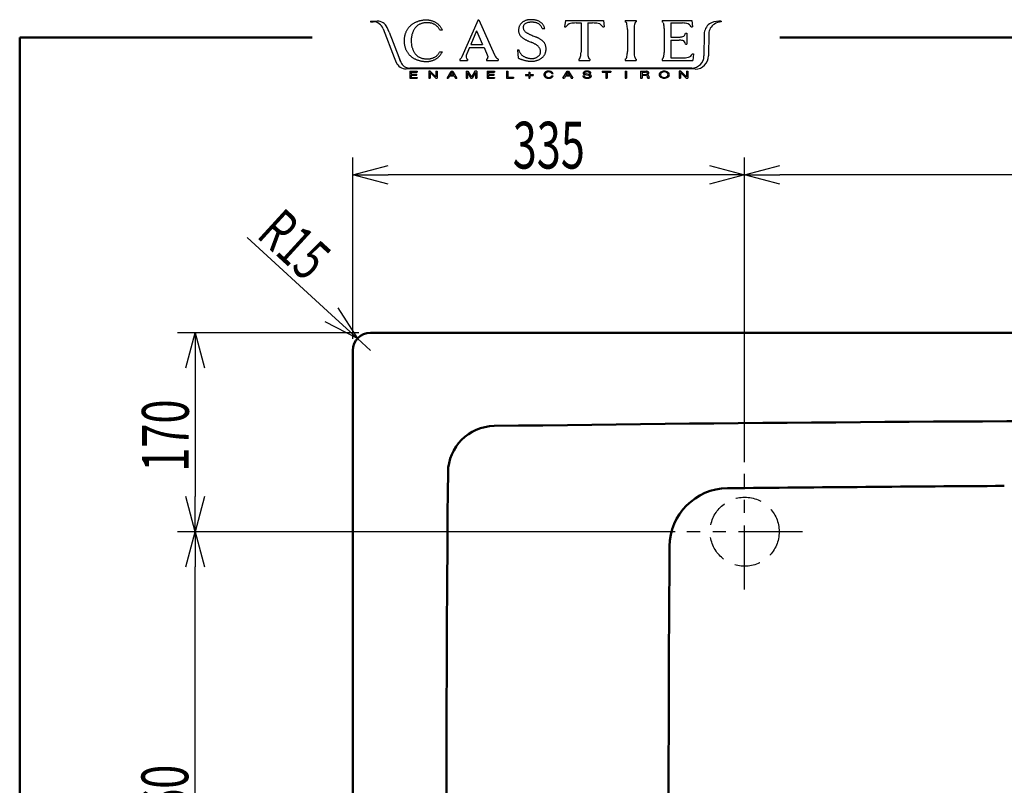
# Model space of a CAD drawing. Units: millimetres. Extents: x 136 to 4086, y 132 to 2892.
# Drawn here: x 136 to 978, y 2238 to 2892 of the extents above; entities that cross this region are included whole.
import ezdxf

# ---------------------------------------------------------------- set-up
doc = ezdxf.new("R2010")
doc.units = ezdxf.units.MM
doc.header["$LTSCALE"] = 1.72459
doc.linetypes.add('CENTER', pattern=[50.8, 31.75, -6.35, 6.35, -6.35])
doc.linetypes.add('DASHED', pattern=[19.05, 12.7, -6.35])
doc.layers.add('PV', color=7, linetype='Continuous')
doc.styles.get("Standard").update_dxf_attribs({"font": 'txt', "bigfont": 'extfont2'})
doc.dimstyles.get("Standard").update_dxf_attribs({"dimtxt": 2.5, "dimasz": 2.5, "dimexe": 1.25, "dimexo": 0.625, "dimtad": 1, "dimzin": 0, "dimdsep": 46, "dimtxsty": 'Standard', "dimcen": 2.5, "dimadec": 0, "dimazin": 0, "dimtfac": 0.75, "dimtmove": 0, "dimatfit": 3, "dimfxl": 1, "dimarcsym": 0})

# ---------------------------------------------------------------- blocks, each defined once
blk = doc.blocks.new('_OPEN30')
at = {"color": 0, "linetype": 'ByBlock', "lineweight": -2}
for p, q in [((-1, 0.267949), (0, 0)), ((0, 0), (-1, -0.267949)), ((0, 0), (-1, 0))]:
    blk.add_line(p, q, dxfattribs=at)
blk = doc.blocks.new('*D19')
at = {"color": 0, "linetype": 'Continuous', "lineweight": 25}
for p, q in [((402.5, 2639.62), (330.14, 2705.83)), ((435.7, 2609.24), (424.64, 2619.37))]:
    blk.add_line(p, q, dxfattribs=at)
at = {"layer": 'Defpoints', "color": 0}
for p in [(424.64, 2619.37), (435.7, 2609.24)]:
    blk.add_point(p, dxfattribs=at)
at = {"color": 0, "lineweight": 25, "xscale": 30, "yscale": 30, "zscale": 30, "rotation": 317.5421021272427}
blk.add_blockref('_OPEN30', (424.64, 2619.37), dxfattribs=at)
at = {"color": 0, "lineweight": 50, "insert": (370.69, 2699.73), "char_height": 35, "attachment_point": 5, "rotation": 317.5421}
blk.add_mtext('\\W0.704711;R15', dxfattribs=at)
blk = doc.blocks.new('_NONE')
blk = doc.blocks.new('*D39')
at = {"color": 0, "linetype": 'Continuous', "lineweight": 25}
for p, q in [((425.7, 2624.24), (270.7, 2624.24)), ((285.7, 2594.24), (285.7, 2484.24)), ((666.21, 2454.24), (270.7, 2454.24))]:
    blk.add_line(p, q, dxfattribs=at)
at = {"layer": 'Defpoints', "color": 0}
for p in [(435.7, 2624.24), (285.7, 2454.24), (676.21, 2454.24)]:
    blk.add_point(p, dxfattribs=at)
at = {"color": 0, "lineweight": 25, "xscale": 30, "yscale": 30, "zscale": 30}
for p, rotation in [((285.7, 2624.24), 90), ((285.7, 2454.24), 270)]:
    blk.add_blockref('_OPEN30', p, dxfattribs=dict(at, rotation=rotation))
at = {"color": 0, "lineweight": 50, "insert": (260.28, 2536.41), "char_height": 40, "attachment_point": 5, "rotation": 90}
blk.add_mtext('\\W0.679218;170', dxfattribs=at)
blk = doc.blocks.new('*D40')
at = {"color": 0, "linetype": 'Continuous', "lineweight": 25}
for p, q in [((696.21, 2454.24), (270.7, 2454.24)), ((285.7, 2024.24), (285.7, 2424.24)), ((696.21, 1994.24), (270.7, 1994.24))]:
    blk.add_line(p, q, dxfattribs=at)
at = {"layer": 'Defpoints', "color": 0}
for p in [(285.7, 2454.24), (706.21, 2454.24), (706.21, 1994.24)]:
    blk.add_point(p, dxfattribs=at)
at = {"color": 0, "lineweight": 25, "xscale": 30, "yscale": 30, "zscale": 30}
for p, rotation in [((285.7, 2454.24), 90), ((285.7, 1994.24), 270)]:
    blk.add_blockref('_OPEN30', p, dxfattribs=dict(at, rotation=rotation))
at = {"color": 0, "lineweight": 50, "insert": (259.84, 2224.24), "char_height": 40, "attachment_point": 5, "rotation": 90}
blk.add_mtext('\\W0.679218;460', dxfattribs=at)
blk = doc.blocks.new('*D45')
at = {"color": 0, "linetype": 'Continuous', "lineweight": 25}
for p, q in [((420.7, 2619.24), (420.7, 2774.24)), ((755.71, 2513.74), (755.71, 2774.24)), ((725.71, 2759.24), (450.7, 2759.24))]:
    blk.add_line(p, q, dxfattribs=at)
at = {"layer": 'Defpoints', "color": 0}
for p in [(420.7, 2759.24), (420.7, 2609.24), (755.71, 2503.74)]:
    blk.add_point(p, dxfattribs=at)
at = {"color": 0, "lineweight": 25, "xscale": 30, "yscale": 30, "zscale": 30, "rotation": 180}
blk.add_blockref('_OPEN30', (420.7, 2759.24), dxfattribs=at)
at = {"color": 0, "lineweight": 25, "xscale": 30, "yscale": 30, "zscale": 30}
blk.add_blockref('_OPEN30', (755.71, 2759.24), dxfattribs=at)
at = {"color": 0, "lineweight": 50, "insert": (588.21, 2784.66), "char_height": 40, "attachment_point": 5}
blk.add_mtext('\\W0.679218;335', dxfattribs=at)
blk = doc.blocks.new('*D46')
at = {"color": 0, "linetype": 'Continuous', "lineweight": 25}
for p, q in [((755.71, 2577.23), (755.71, 2774.24)), ((1805.73, 2554.41), (1805.73, 2774.24)), ((1775.73, 2759.24), (785.71, 2759.24))]:
    blk.add_line(p, q, dxfattribs=at)
at = {"layer": 'Defpoints', "color": 0}
for p in [(755.71, 2759.24), (755.71, 2567.23), (1805.73, 2544.41)]:
    blk.add_point(p, dxfattribs=at)
at = {"color": 0, "lineweight": 25, "xscale": 30, "yscale": 30, "zscale": 30, "rotation": 180}
blk.add_blockref('_OPEN30', (755.71, 2759.24), dxfattribs=at)
at = {"color": 0, "lineweight": 25, "xscale": 30, "yscale": 30, "zscale": 30}
blk.add_blockref('_OPEN30', (1805.73, 2759.24), dxfattribs=at)
at = {"color": 0, "lineweight": 50, "insert": (1280.72, 2784.66), "char_height": 40, "attachment_point": 5}
blk.add_mtext('\\W0.679218;1050', dxfattribs=at)

msp = doc.modelspace()

# ---------------------------------------------------------------- linework, layer by layer
at = {"color": 7, "linetype": 'Continuous', "lineweight": 25}
for p, q in [((435.789, 2890.759), (441.457, 2890.759)), ((435.789, 2890.759), (435.789, 2890.063)), ((435.789, 2890.063), (437.993, 2890.063)), ((527.863, 2891.883), (513.857, 2860.233)), ((527.863, 2891.883), (528.51, 2891.883)), ((528.51, 2891.883), (541.851, 2861.888)), ((602.376, 2891.202), (601.718, 2885.722)), ((602.376, 2891.202), (634.875, 2891.202)), ((611.531, 2889.081), (615.763, 2889.081)), ((615.763, 2889.081), (615.763, 2863.995)), ((621.492, 2889.081), (621.492, 2863.995)), ((621.492, 2889.081), (625.725, 2889.081)), ((634.875, 2891.202), (635.531, 2885.722)), ((653.556, 2891.202), (663.028, 2891.202)), ((653.556, 2891.202), (653.556, 2890.078)), ((663.028, 2891.202), (663.028, 2890.078)), ((685.043, 2891.202), (710.414, 2891.202)), ((685.043, 2891.202), (685.043, 2890.106)), ((686.105, 2889.311), (686.49, 2888.098)), ((692.613, 2889.084), (702.536, 2889.084)), ((692.613, 2889.084), (692.613, 2877.047)), ((710.414, 2891.202), (711.074, 2885.721)), ((733.534, 2890.62), (735.618, 2890.625)), ((735.618, 2890.625), (733.534, 2890.62)), ((735.618, 2890.625), (735.618, 2889.929)), ((446.633, 2884.11), (455.972, 2859.601)), ((451.755, 2881.181), (449.878, 2885.327)), ((451.755, 2881.181), (459.831, 2859.766)), ((495.09, 2883.135), (497.324, 2883.135)), ((526.471, 2882.246), (521.415, 2870.807)), ((526.471, 2882.246), (531.575, 2870.807)), ((582.529, 2884.353), (584.743, 2884.353)), ((601.718, 2885.722), (602.889, 2885.722)), ((634.367, 2885.722), (635.531, 2885.722)), ((655.427, 2883.63), (655.427, 2864.711)), ((661.171, 2883.63), (661.171, 2864.711)), ((686.917, 2884.329), (686.917, 2863.819)), ((705.258, 2880.479), (706.342, 2880.479)), ((706.342, 2880.479), (706.342, 2871.01)), ((709.899, 2885.721), (711.074, 2885.721)), ((571.442, 2873.353), (572.338, 2872.966)), ((572.338, 2872.966), (573.235, 2872.581)), ((572.804, 2878.97), (573.704, 2878.582)), ((573.704, 2878.582), (574.606, 2878.199)), ((574.606, 2878.199), (575.508, 2877.815)), ((575.508, 2877.815), (576.41, 2877.432)), ((576.41, 2877.432), (577.313, 2877.049)), ((692.613, 2877.047), (699.673, 2877.047)), ((692.613, 2874.442), (699.673, 2874.442)), ((692.613, 2874.442), (692.613, 2859.265)), ((721.097, 2879.682), (720.944, 2860.876)), ((724.986, 2879.911), (724.809, 2860.935)), ((495.09, 2864.551), (497.324, 2864.551)), ((520.306, 2868.195), (518.053, 2862.853)), ((520.306, 2868.195), (532.941, 2868.195)), ((521.415, 2870.807), (531.575, 2870.807)), ((532.941, 2868.195), (536.022, 2860.455)), ((561.405, 2866.135), (562.485, 2866.135)), ((561.405, 2866.135), (562.157, 2858.937)), ((705.258, 2871.01), (706.342, 2871.01)), ((455.972, 2859.601), (457.708, 2855.411)), ((455.972, 2859.601), (457.708, 2855.411)), ((459.831, 2859.766), (461.236, 2856.404)), ((459.831, 2859.766), (461.536, 2855.687)), ((512.243, 2858.235), (512.243, 2857.133)), ((512.243, 2857.133), (518.562, 2857.133)), ((513.857, 2860.233), (513.221, 2859.016)), ((518.562, 2858.235), (518.562, 2857.133)), ((535.066, 2858.235), (535.066, 2857.133)), ((535.066, 2857.133), (545.005, 2857.133)), ((536.022, 2860.455), (536.181, 2859.872)), ((541.851, 2861.888), (542.444, 2860.717)), ((545.005, 2858.235), (545.005, 2857.133)), ((613.889, 2858.223), (613.889, 2857.139)), ((613.889, 2857.139), (623.362, 2857.139)), ((623.362, 2858.224), (623.362, 2857.139)), ((653.556, 2858.224), (653.556, 2857.139)), ((653.556, 2857.139), (663.028, 2857.139)), ((663.028, 2858.224), (663.028, 2857.139)), ((685.043, 2858.235), (685.043, 2857.139)), ((685.043, 2857.139), (711.404, 2857.139)), ((692.613, 2859.265), (702.597, 2859.265)), ((710.888, 2862.624), (712.062, 2862.624)), ((712.062, 2862.624), (711.404, 2857.139)), ((713.492, 2849.725), (466.325, 2849.761)), ((710.546, 2850.561), (469.278, 2850.533)), ((469.444, 2847.775), (475.737, 2847.775)), ((469.444, 2847.775), (469.444, 2841.991)), ((470.634, 2847.15), (475.737, 2847.15)), ((470.634, 2847.15), (470.634, 2845.196)), ((475.737, 2847.775), (475.737, 2847.15)), ((486.814, 2847.775), (485.517, 2847.775)), ((485.517, 2847.775), (486.814, 2847.775)), ((485.517, 2847.775), (485.517, 2841.991)), ((486.642, 2846.65), (486.642, 2841.991)), ((491.517, 2841.991), (486.642, 2846.65)), ((491.689, 2843.116), (486.814, 2847.775)), ((491.689, 2847.775), (491.689, 2843.116)), ((491.689, 2847.775), (492.814, 2847.775)), ((492.814, 2847.775), (492.814, 2841.991)), ((501.165, 2841.991), (504.729, 2847.775)), ((505.373, 2847.081), (503.818, 2844.39)), ((504.729, 2847.775), (506.074, 2847.775)), ((505.373, 2847.081), (506.923, 2844.39)), ((506.074, 2847.775), (509.654, 2841.991)), ((517.509, 2847.775), (517.509, 2841.991)), ((517.509, 2847.775), (519.099, 2847.775)), ((518.634, 2846.766), (518.634, 2841.991)), ((518.634, 2846.766), (521.541, 2841.991)), ((519.099, 2847.775), (522.06, 2842.911)), ((525.022, 2847.775), (522.06, 2842.911)), ((525.487, 2846.766), (522.579, 2841.991)), ((526.612, 2847.775), (525.022, 2847.775)), ((525.487, 2846.766), (525.487, 2841.991)), ((526.612, 2847.775), (526.612, 2841.991)), ((535.397, 2847.775), (535.397, 2841.991)), ((535.397, 2847.775), (541.69, 2847.775)), ((536.588, 2847.15), (536.588, 2845.196)), ((536.588, 2847.15), (541.69, 2847.15)), ((541.69, 2847.775), (541.69, 2847.15)), ((552.016, 2847.775), (553.229, 2847.775)), ((552.016, 2847.775), (552.016, 2841.991)), ((553.229, 2847.775), (553.229, 2842.649)), ((571.099, 2847.16), (571.099, 2844.928)), ((571.099, 2847.16), (571.981, 2847.16)), ((571.981, 2847.16), (571.981, 2844.928)), ((600.281, 2841.991), (603.845, 2847.775)), ((604.489, 2847.081), (602.934, 2844.39)), ((603.845, 2847.775), (605.19, 2847.775)), ((604.489, 2847.081), (606.04, 2844.39)), ((605.19, 2847.775), (608.77, 2841.991)), ((623.146, 2846.091), (623.04, 2846.493)), ((633.85, 2847.775), (641.171, 2847.775)), ((633.85, 2847.775), (633.85, 2847.15)), ((633.85, 2847.15), (636.904, 2847.15)), ((636.904, 2847.15), (636.904, 2841.991)), ((638.117, 2847.15), (638.117, 2841.991)), ((638.117, 2847.15), (641.171, 2847.15)), ((641.171, 2847.775), (641.171, 2847.15)), ((653.396, 2847.775), (654.609, 2847.775)), ((653.396, 2847.775), (653.396, 2841.991)), ((654.609, 2847.775), (654.609, 2841.991)), ((666.784, 2847.775), (671.528, 2847.775)), ((666.784, 2847.775), (666.784, 2841.991)), ((667.996, 2847.136), (671.035, 2847.136)), ((667.996, 2847.136), (667.996, 2845.114)), ((699.831, 2847.775), (701.128, 2847.775)), ((699.831, 2847.775), (699.831, 2841.991)), ((701.128, 2847.775), (699.831, 2847.775)), ((700.956, 2846.65), (700.956, 2841.991)), ((705.83, 2841.991), (700.956, 2846.65)), ((706.002, 2843.116), (701.128, 2847.775)), ((706.002, 2847.775), (706.002, 2843.116)), ((706.002, 2847.775), (707.127, 2847.775)), ((707.127, 2847.775), (707.127, 2841.991)), ((469.444, 2841.991), (475.737, 2841.991)), ((470.634, 2845.196), (475.402, 2845.196)), ((470.634, 2844.571), (475.402, 2844.571)), ((470.634, 2844.571), (470.634, 2842.616)), ((470.634, 2842.616), (475.737, 2842.616)), ((475.402, 2844.571), (475.402, 2845.196)), ((475.737, 2842.616), (475.737, 2841.991)), ((485.517, 2841.991), (486.642, 2841.991)), ((491.517, 2841.991), (492.814, 2841.991)), ((501.165, 2841.991), (502.41, 2841.991)), ((503.432, 2843.736), (502.41, 2841.991)), ((507.31, 2843.736), (503.432, 2843.736)), ((506.923, 2844.39), (503.818, 2844.39)), ((505.163, 2844.39), (503.818, 2844.39)), ((507.31, 2843.736), (508.307, 2841.991)), ((508.307, 2841.991), (509.654, 2841.991)), ((517.509, 2841.991), (518.634, 2841.991)), ((521.541, 2841.991), (522.579, 2841.991)), ((525.487, 2841.991), (526.612, 2841.991)), ((535.397, 2841.991), (541.69, 2841.991)), ((536.588, 2845.196), (541.356, 2845.196)), ((536.588, 2844.571), (541.356, 2844.571)), ((536.588, 2844.571), (536.588, 2842.616)), ((536.588, 2842.616), (541.69, 2842.616)), ((541.356, 2844.571), (541.356, 2845.196)), ((541.69, 2842.616), (541.69, 2841.991)), ((552.016, 2841.991), (558.076, 2841.991)), ((553.229, 2842.649), (558.076, 2842.649)), ((558.076, 2842.649), (558.076, 2841.991)), ((568.303, 2844.928), (571.099, 2844.928)), ((568.303, 2844.928), (568.303, 2844.227)), ((568.303, 2844.227), (571.099, 2844.227)), ((571.099, 2844.227), (571.099, 2841.991)), ((571.099, 2841.991), (571.981, 2841.991)), ((571.981, 2844.928), (574.774, 2844.928)), ((571.981, 2844.227), (571.981, 2841.991)), ((571.981, 2844.227), (574.774, 2844.227)), ((574.774, 2844.928), (574.774, 2844.227)), ((590.792, 2845.815), (592.005, 2845.815)), ((590.796, 2843.965), (592.005, 2843.965)), ((600.281, 2841.991), (601.527, 2841.991)), ((602.548, 2843.736), (601.527, 2841.991)), ((606.426, 2843.736), (602.548, 2843.736)), ((606.04, 2844.39), (602.934, 2844.39)), ((606.426, 2843.736), (607.423, 2841.991)), ((607.423, 2841.991), (608.77, 2841.991)), ((617.346, 2843.905), (617.346, 2843.753)), ((617.346, 2843.905), (618.494, 2843.905)), ((618.494, 2843.905), (618.589, 2843.433)), ((618.608, 2845.119), (622.076, 2844.442)), ((622.788, 2845.088), (620.038, 2845.501)), ((623.146, 2846.091), (624.303, 2846.091)), ((636.904, 2841.991), (638.117, 2841.991)), ((653.396, 2841.991), (654.609, 2841.991)), ((666.784, 2841.991), (667.996, 2841.991)), ((667.996, 2845.114), (671.035, 2845.114)), ((667.996, 2844.463), (671.273, 2844.463)), ((667.996, 2844.463), (667.996, 2841.991)), ((672.844, 2841.991), (674.203, 2841.991)), ((699.831, 2841.991), (700.956, 2841.991)), ((705.83, 2841.991), (707.127, 2841.991))]:
    msp.add_line(p, q, dxfattribs=at)
at = {"color": 7, "linetype": 'Continuous', "lineweight": 50}
for p, q in [((135.704, 2876.729), (135.704, 131.729)), ((385.704, 2876.729), (135.704, 2876.729)), ((785.704, 2876.729), (4085.704, 2876.729))]:
    msp.add_line(p, q, dxfattribs=at)
at = {"color": 30, "linetype": 'CENTER', "lineweight": 25}
for p, q in [((755.71, 2404.737), (755.71, 2503.737)), ((805.21, 2454.237), (706.21, 2454.237))]:
    msp.add_line(p, q, dxfattribs=at)
at = {"color": 7, "linetype": 'DASHED', "lineweight": 25}
msp.add_circle((755.71, 2454.237), 29.5, dxfattribs=at)
at = {"color": 7, "linetype": 'Continuous', "lineweight": 25}
for centre, radius, start, end in [((437.993, 2880.818), 9.245, 20.86009, 90), ((441.457, 2881.514), 9.245, 24.35557, 90), ((487.949, 2864.287), 28.852, 123.408696, 125.470679), ((480.272, 2875.929), 14.906, 119.427335, 123.415685), ((480.281, 2875.787), 15.035, 115.233671, 119.191045), ((482.324, 2871.492), 19.791, 112.275552, 115.281397), ((483.527, 2868.557), 22.963, 109.687067, 112.277232), ((483.756, 2867.974), 23.589, 107.212961, 109.734774), ((482.67, 2871.548), 19.854, 104.274597, 107.270704), ((482.257, 2872.956), 18.388, 100.874393, 104.109238), ((484.961, 2871.528), 17.941, 108.678291, 112.110112), ((490.564, 2829.902), 62.235, 99.950496, 100.906459), ((485.419, 2870.379), 19.176, 105.665386, 108.87723), ((483.406, 2871.11), 20.411, 97.235682, 100.14937), ((483.497, 2877.238), 12.053, 100.563138, 105.671827), ((483.031, 2873.07), 18.42, 93.61727, 96.847099), ((483.321, 2877.969), 11.302, 94.917345, 100.365468), ((483.977, 2859.231), 32.291, 91.900555, 93.742854), ((483.498, 2875.712), 13.566, 90.303258, 94.842122), ((483.622, 2870.204), 21.311, 89.134614, 91.925856), ((483.567, 2862.036), 27.242, 88.037844, 90.298154), ((483.764, 2878.704), 12.811, 84.552381, 89.19499), ((483.534, 2858.355), 30.922, 86.217524, 88.208562), ((483.524, 2877.235), 14.296, 79.991576, 84.153327), ((484.351, 2869.845), 19.403, 83.212226, 86.386401), ((480.981, 2862.418), 29.33, 78.101507, 80.129929), ((485.526, 2879.795), 9.384, 76.600821, 83.160819), ((482.908, 2871.498), 20.048, 75.17252, 78.139539), ((485.344, 2879.128), 10.075, 70.357346, 76.468753), ((484.405, 2877.133), 14.217, 71.008942, 75.19289), ((484.587, 2877.031), 12.304, 65.317946, 70.32225), ((485.458, 2880.21), 10.965, 65.555688, 70.97909), ((484.127, 2877.346), 14.123, 61.236492, 65.450266), ((481.401, 2872.307), 19.852, 58.338353, 61.335724), ((483.322, 2875.413), 16.2, 54.687977, 58.358178), ((484.735, 2877.418), 13.747, 50.336178, 54.662148), ((570.967, 2882.844), 8.636, 137.305955, 143.77746), ((570.182, 2883.543), 7.586, 129.794642, 137.16332), ((572.194, 2881.118), 10.736, 124.5432, 129.761092), ((573.211, 2879.765), 12.428, 120.369073, 124.870953), ((571.038, 2883.477), 8.127, 113.506231, 120.377974), ((570.695, 2884.452), 4.779, 119.128256, 130.877891), ((571.547, 2882.125), 9.57, 107.224463, 113.073528), ((572.456, 2881.371), 8.328, 112.648111, 119.395102), ((573.686, 2875.386), 16.64, 104.022785, 107.386869), ((572.003, 2882.485), 7.126, 104.869423, 112.739868), ((572.085, 2881.86), 9.971, 98.507636, 104.112291), ((572.369, 2880.842), 8.808, 98.043629, 104.423426), ((572.103, 2881.232), 10.595, 92.822739, 98.104786), ((574.089, 2868.785), 20.987, 95.409508, 98.089096), ((572.509, 2873.172), 18.665, 89.849848, 92.848122), ((573.491, 2875.906), 13.842, 91.668369, 95.721697), ((572.49, 2859.399), 32.439, 88.15582, 89.879748), ((573.339, 2878.057), 11.687, 86.42736, 91.231451), ((572.492, 2855.993), 35.842, 86.774192, 88.334911), ((570.111, 2826.297), 63.548, 85.546253, 86.430934), ((573.285, 2870.054), 21.759, 84.20269, 86.773655), ((573.755, 2870.525), 19.172, 83.209929, 86.137677), ((573.801, 2875.191), 16.596, 80.813555, 84.184214), ((574.998, 2881.265), 8.36, 76.254139, 82.969285), ((574.269, 2878.09), 13.66, 76.717851, 80.81307), ((574.749, 2880.274), 9.381, 70.22017, 76.215171), ((574.654, 2879.725), 11.98, 72.039403, 76.708804), ((574.857, 2880.476), 9.155, 64.294394, 70.4301), ((575.044, 2880.931), 10.712, 66.816716, 72.038431), ((575.898, 2882.635), 6.759, 56.008139, 64.305901), ((575.409, 2881.782), 9.787, 61.102406, 66.817484), ((575.127, 2881.305), 10.341, 55.602227, 61.012776), ((574.312, 2880.11), 11.787, 50.865877, 55.614072), ((575.772, 2881.869), 9.501, 45.114694, 50.999803), ((576.917, 2883.042), 7.862, 37.881152, 44.995812), ((607.458, 2883.596), 5.039, 98.48711, 155.041842), ((611.531, 2865.687), 23.394, 90, 101.882165), ((625.725, 2865.687), 23.394, 78.117835, 90), ((629.798, 2883.596), 5.039, 24.958158, 81.51289), ((653.157, 2888.528), 1.637, 32.800677, 75.904608), ((645.594, 2885.56), 9.736, 13.212553, 23.330149), ((671.004, 2885.56), 9.736, 156.669851, 166.787447), ((663.441, 2888.528), 1.637, 104.095392, 147.199323), ((684.803, 2888.68), 1.446, 25.883655, 80.48071), ((700.431, 2861.505), 27.659, 76.270148, 85.635189), ((705.55, 2883.876), 4.724, 22.986377, 82.043949), ((733.672, 2875.555), 15.066, 89.713038, 122.726576), ((736.672, 2876.291), 13.679, 94.41928, 120.106678), ((477.239, 2875.835), 12.519, 158.294231, 163.04503), ((481.021, 2874.324), 16.591, 154.6902, 158.277473), ((484.543, 2872.702), 20.468, 151.894895, 154.801112), ((483.02, 2873.515), 18.742, 148.722074, 151.895349), ((480.96, 2874.781), 16.325, 145.120739, 148.764741), ((478.414, 2876.556), 13.221, 140.62316, 145.121038), ((480.616, 2874.687), 16.109, 136.758396, 140.451903), ((486.848, 2868.872), 24.632, 134.420287, 136.83619), ((477.821, 2878.119), 11.71, 129.466882, 134.543962), ((480.037, 2875.225), 15.353, 125.106693, 128.982849), ((489.543, 2874.385), 18.943, 162.181269, 165.433278), ((485.232, 2875.768), 14.416, 157.90089, 162.171272), ((486.017, 2875.429), 15.271, 153.797794, 157.828835), ((487.748, 2874.583), 17.198, 150.234612, 153.815852), ((486.344, 2875.394), 15.576, 146.30662, 150.260647), ((485.013, 2876.279), 13.978, 141.894392, 146.298022), ((484.693, 2876.528), 13.572, 137.353134, 141.887608), ((484.069, 2877.118), 12.713, 132.556128, 137.40281), ((481.012, 2880.463), 8.182, 125.106031, 132.635727), ((480.795, 2880.65), 7.904, 116.811222, 124.593661), ((483.022, 2876.259), 12.828, 112.042838, 116.844581), ((483.886, 2875.406), 14.074, 61.111378, 65.486955), ((485.672, 2878.649), 10.372, 55.158471, 61.094549), ((485.836, 2878.897), 10.075, 49.006009, 55.117921), ((486.603, 2879.756), 8.923, 42.205871, 49.107902), ((484.605, 2878.079), 11.531, 36.369396, 41.707694), ((484.366, 2876.979), 14.321, 46.165763, 50.320827), ((474.789, 2870.648), 23.841, 34.176673, 36.76043), ((483.877, 2876.467), 15.028, 42.212288, 46.171234), ((479.301, 2873.71), 18.388, 30.833417, 34.180692), ((484.109, 2876.673), 14.718, 38.18335, 42.224508), ((484.478, 2876.964), 14.249, 34.007449, 38.182227), ((484.307, 2876.852), 14.453, 29.880719, 33.996746), ((484.083, 2876.722), 14.712, 25.841879, 29.883395), ((570.847, 2882.915), 8.525, 176.523394, 183.081134), ((570.741, 2882.909), 8.419, 183.078641, 189.722049), ((570.988, 2882.906), 8.667, 170.064067, 176.519222), ((569.957, 2882.764), 7.621, 189.641965, 196.990062), ((570.85, 2882.938), 8.525, 163.550555, 170.113359), ((568.897, 2882.439), 6.512, 196.982634, 205.571293), ((569.874, 2883.227), 7.506, 156.110538, 163.559538), ((570.563, 2882.899), 8.27, 149.196646, 155.963854), ((572.105, 2881.984), 10.063, 143.65732, 149.221937), ((570.771, 2885.365), 4.431, 178.476358, 191.046343), ((570.137, 2885.321), 3.799, 162.768533, 177.561847), ((571.012, 2885.251), 4.648, 189.109391, 201.20828), ((569.825, 2885.433), 3.468, 146.815849, 163.003087), ((570.998, 2885.436), 4.706, 203.366134, 215.292324), ((569.99, 2885.292), 3.683, 131.136289, 146.389587), ((571.389, 2885.527), 5.08, 213.577433, 224.633785), ((573.16, 2887.483), 7.715, 225.73233, 233.010999), ((576.191, 2891.29), 12.581, 232.417402, 236.882105), ((577.316, 2893.051), 14.67, 236.959956, 240.787739), ((579.858, 2897.592), 19.875, 240.779378, 243.605326), ((576.049, 2882.911), 6.445, 47.026459, 55.743292), ((575.589, 2882.414), 7.122, 39.156206, 47.043785), ((574.928, 2881.877), 7.974, 32.108131, 39.151593), ((574.365, 2881.513), 8.645, 25.672271, 32.169443), ((574.467, 2881.56), 8.532, 19.104107, 25.681986), ((576.626, 2882.815), 8.231, 31.084729, 37.883252), ((576.333, 2882.64), 8.572, 24.556861, 31.078928), ((575.989, 2882.481), 8.951, 18.314455, 24.563807), ((575.926, 2882.459), 9.018, 12.124665, 18.325443), ((630.648, 2883.606), 24.779, 0, 9.708275), ((685.95, 2883.606), 24.779, 170.291725, 180), ((666.648, 2883.945), 20.273, 1.083282, 11.821216), ((696.534, 2883.146), 9.123, 329.115735, 343.002261), ((732.076, 2879.414), 10.982, 126.608377, 178.599395), ((735.083, 2879.504), 10.105, 121.44884, 177.69151), ((494.224, 2873.807), 29.752, 178.913476, 180.912719), ((487.298, 2873.669), 22.825, 180.841425, 183.444161), ((487.814, 2873.939), 23.341, 176.388424, 178.93714), ((477.489, 2873.101), 13, 183.545002, 188.119853), ((481.783, 2874.325), 17.298, 172.969283, 176.407844), ((480.6, 2874.426), 16.112, 169.118098, 172.809927), ((488.421, 2872.931), 24.074, 166.666176, 169.137821), ((481.007, 2874.726), 16.447, 163.180261, 166.796099), ((495.087, 2874.268), 24.528, 178.502106, 181.012647), ((517.822, 2874.649), 47.265, 180.987448, 182.290302), ((487.881, 2874.437), 17.319, 174.8844, 178.439851), ((501.355, 2873.946), 30.783, 182.207505, 184.207788), ((486.939, 2874.521), 16.374, 171.121186, 174.881924), ((491.15, 2873.197), 20.551, 184.214405, 187.211123), ((489.411, 2874.104), 18.88, 167.768729, 171.029074), ((495.812, 2872.731), 25.426, 165.378509, 167.800813), ((569.534, 2882.773), 7.231, 205.775677, 213.506666), ((571.04, 2883.762), 9.033, 213.468119, 219.661359), ((571.856, 2884.435), 10.091, 219.645138, 225.188539), ((572.643, 2885.227), 11.208, 225.184908, 230.176608), ((573.359, 2886.083), 12.324, 230.1701, 234.71053), ((574.059, 2887.072), 13.535, 234.708663, 238.841992), ((575.711, 2889.849), 16.766, 238.921566, 242.257417), ((581.233, 2900.348), 28.629, 242.257419, 244.211286), ((593.213, 2924.946), 55.989, 244.124067, 245.123268), ((599.936, 2939.444), 71.97, 245.122859, 245.900005), ((611.599, 2965.516), 100.532, 245.900036, 246.456362), ((584.151, 2906.239), 29.529, 243.604134, 245.506031), ((594.37, 2928.665), 54.173, 245.504147, 246.540844), ((550.922, 2820.31), 56.834, 65.89852, 66.883065), ((563.229, 2847.827), 26.691, 63.797943, 65.893339), ((562.829, 2847.111), 27.51, 61.677695, 63.709746), ((557.923, 2831.379), 49.616, 65.872929, 66.995935), ((563.328, 2843.611), 36.243, 64.216998, 65.76602), ((561.462, 2839.722), 40.557, 62.84917, 64.234131), ((574.032, 2864.124), 13.108, 58.7768, 63.062672), ((574.415, 2865.015), 12.148, 53.525117, 58.145552), ((563.886, 2850.539), 30.048, 51.919722, 53.789223), ((576.159, 2866.189), 10.159, 46.436999, 51.964539), ((577.004, 2867.106), 8.912, 40.012946, 46.314083), ((576.068, 2866.333), 10.126, 34.410814, 39.957115), ((578.068, 2867.663), 7.724, 27.38607, 34.656008), ((699.199, 2895.074), 18.034, 271.506094, 281.539478), ((699.199, 2856.414), 18.034, 78.460522, 88.493906), ((702.519, 2879.502), 2.117, 277.801905, 330.593061), ((702.519, 2871.986), 2.117, 29.406939, 82.198095), ((696.534, 2868.343), 9.123, 16.997739, 30.884265), ((515.308, 2878.462), 51.198, 188.080532, 189.245796), ((475.29, 2871.908), 10.647, 189.037567, 194.624875), ((487.932, 2875.586), 23.81, 195.50756, 198.002712), ((491.834, 2876.279), 27.741, 196.873248, 199.018973), ((474.931, 2870.562), 9.898, 199.620603, 205.626007), ((487.702, 2876.683), 24.06, 205.615224, 208.088245), ((480.569, 2872.781), 15.93, 207.783867, 211.51866), ((479.196, 2872.04), 14.372, 211.864955, 216.002579), ((484.375, 2875.766), 20.753, 215.91834, 218.784947), ((486.238, 2872.575), 15.599, 187.20838, 191.154645), ((484.068, 2872.166), 13.392, 191.236202, 195.832748), ((488.313, 2873.377), 17.806, 195.85424, 199.314342), ((496.033, 2876.068), 25.982, 199.28316, 201.654481), ((486.785, 2872.359), 16.017, 201.532361, 205.374624), ((483.835, 2871.014), 12.775, 205.591029, 210.410767), ((487.035, 2872.892), 16.486, 210.410512, 214.147282), ((487.892, 2873.426), 17.495, 214.020534, 217.539759), ((481.846, 2871.998), 15.196, 322.546591, 326.599502), ((482.604, 2871.506), 14.293, 326.574437, 330.881331), ((473.196, 2878.136), 27.689, 326.339654, 328.488359), ((477.002, 2875.875), 23.264, 328.335203, 330.871186), ((577.911, 2871.283), 16.263, 198.453897, 201.86546), ((590.346, 2876.272), 29.661, 201.863008, 203.750587), ((571.815, 2867.999), 9.368, 203.083514, 209.050583), ((568.209, 2866.06), 5.274, 209.666733, 220.271614), ((559.221, 2840.416), 35.115, 60.084981, 61.677867), ((567.602, 2854.809), 18.46, 57.320056, 60.353326), ((572.199, 2861.999), 9.926, 51.615588, 57.246367), ((569.862, 2859.102), 13.649, 47.381241, 51.476748), ((573.788, 2863.191), 7.982, 41.220253, 48.241786), ((576.271, 2865.454), 4.624, 28.322198, 40.404294), ((572.721, 2863.476), 8.687, 22.256063, 28.700243), ((575.819, 2864.762), 5.333, 11.592709, 22.077341), ((576.968, 2864.479), 4.265, 339.000947, 352.110098), ((572.484, 2864.066), 8.74, 5.267636, 11.667063), ((576.279, 2864.354), 4.935, 354.637244, 5.978637), ((577.764, 2867.558), 8.043, 20.075961, 27.055796), ((573.978, 2867.725), 12.097, 335.382661, 340.03033), ((575.978, 2866.887), 9.951, 14.53065, 20.17549), ((576.384, 2866.973), 9.58, 339.349144, 345.207753), ((576.491, 2867.018), 9.422, 8.582699, 14.54337), ((579.244, 2866.149), 6.605, 345.778333, 354.276772), ((576.87, 2867.076), 9.038, 2.361724, 8.577629), ((566.05, 2867.495), 19.867, 354.208394, 357.03772), ((575.556, 2867.067), 10.352, 356.685028, 2.107801), ((599.513, 2863.995), 16.25, 347.815866, 0), ((637.742, 2863.995), 16.25, 180, 192.184134), ((630.648, 2864.734), 24.779, 350.291725, 0), ((685.95, 2864.734), 24.779, 180, 189.708275), ((667.677, 2864.3), 19.245, 349.061721, 358.569238), ((466.327, 2859.157), 9.395, 202.51272, 269.991524), ((469.277, 2858.923), 8.39, 202.686527, 270.006598), ((481.85, 2873.729), 17.509, 218.763622, 222.160974), ((480.01, 2872.065), 15.028, 222.166935, 226.126534), ((478.882, 2870.898), 13.405, 226.145543, 230.582553), ((484.221, 2877.463), 21.866, 230.698344, 233.418128), ((482.867, 2875.378), 19.386, 232.958546, 236.029584), ((477.5, 2867.445), 9.808, 236.13703, 242.199237), ((482.595, 2877.272), 20.877, 242.409962, 245.258707), ((487.829, 2887.892), 32.714, 244.716464, 246.535296), ((485.356, 2871.453), 14.283, 217.460255, 221.771646), ((481.121, 2867.666), 8.601, 221.750172, 228.908122), ((481.351, 2873.099), 16.565, 246.716653, 250.307293), ((480.882, 2867.432), 8.268, 229.091807, 236.539298), ((482.143, 2875.325), 18.928, 250.319024, 253.461945), ((482.542, 2870.036), 11.356, 236.798426, 242.221632), ((483.763, 2880.79), 24.628, 253.468959, 255.884263), ((484.562, 2873.629), 15.476, 241.804522, 245.783441), ((485.023, 2885.726), 29.722, 255.849805, 257.850939), ((482.555, 2869.172), 10.588, 245.794639, 251.606921), ((484.636, 2883.705), 27.665, 257.752494, 259.903135), ((483.295, 2871.549), 13.077, 251.813954, 256.524939), ((482.469, 2871.551), 15.319, 259.915848, 263.798489), ((484.751, 2877.461), 19.166, 256.41134, 259.625201), ((483.856, 2885.35), 29.188, 264.016717, 266.054322), ((483.812, 2872.278), 13.899, 259.586022, 264.013886), ((484.414, 2889.317), 33.185, 265.565438, 267.358719), ((483.702, 2871.639), 13.251, 264.200175, 268.847513), ((483.431, 2868.498), 12.342, 267.462561, 272.306184), ((483.762, 2875.046), 16.659, 268.873958, 272.570312), ((483.206, 2873.273), 17.123, 272.414185, 275.888009), ((482.889, 2894.216), 35.849, 272.590967, 274.308711), ((482.88, 2877.066), 20.929, 275.710188, 278.552562), ((484.32, 2877.032), 18.606, 273.89016, 277.199172), ((483.3, 2874.304), 18.136, 278.53837, 281.818679), ((485.273, 2869.171), 10.688, 277.410174, 283.171844), ((484.108, 2870.457), 14.204, 281.807387, 286.007595), ((485.478, 2868.222), 9.717, 283.272694, 289.609981), ((483.979, 2870.744), 14.516, 286.184615, 290.281094), ((485.125, 2869.183), 10.741, 289.659463, 295.39112), ((482.346, 2875.198), 19.26, 290.245939, 293.334916), ((477.667, 2884.822), 28.068, 295.45551, 297.65019), ((483.727, 2872.032), 15.806, 293.282872, 297.046696), ((486.923, 2867.365), 8.309, 296.977857, 304.38308), ((485.064, 2869.41), 12.863, 297.054091, 301.678507), ((486.477, 2867.734), 8.867, 305.416021, 312.364783), ((485.397, 2868.859), 12.219, 301.705462, 306.575389), ((484.65, 2869.895), 11.695, 311.843224, 317.106505), ((485.485, 2868.731), 12.064, 306.60245, 311.532217), ((484.671, 2869.82), 11.628, 317.308966, 322.60459), ((481.752, 2872.92), 17.675, 311.587043, 314.951231), ((476.781, 2878.02), 24.796, 314.755794, 317.156206), ((485.448, 2869.989), 12.981, 317.131422, 321.714399), ((484.681, 2870.481), 13.888, 322.080956, 326.361634), ((511.716, 2859.897), 1.744, 287.58091, 329.652506), ((519.13, 2859.735), 1.604, 177.461664, 249.27727), ((525.839, 2859.943), 8.313, 159.506892, 180.944022), ((534.922, 2859.531), 1.304, 276.347535, 15.185852), ((547.716, 2863.594), 6.006, 208.622573, 243.167927), ((579.903, 2904.658), 49.043, 248.80413, 249.949249), ((583.428, 2914.317), 59.326, 249.949312, 250.896018), ((588.595, 2929.235), 75.113, 250.896023, 251.643919), ((569.537, 2867.223), 7.04, 220.500779, 228.446493), ((580.62, 2879.503), 23.581, 228.087125, 230.460095), ((588.48, 2928.684), 74.554, 251.594111, 252.347531), ((569.47, 2865.978), 6.053, 230.352296, 239.585925), ((576.124, 2889.839), 33.791, 252.339109, 254.000734), ((573.932, 2873.876), 15.123, 240.155745, 243.858027), ((572.774, 2878.159), 21.64, 254.004023, 256.598042), ((576.602, 2878.82), 20.74, 243.253763, 245.949469), ((573.336, 2880.715), 24.257, 256.704845, 259.020514), ((574.1, 2873.28), 14.661, 246.057782, 249.87334), ((575.542, 2892.085), 35.839, 259.020071, 260.587952), ((573.8, 2872.47), 13.797, 249.883382, 253.9381), ((576.374, 2896.599), 40.429, 260.471729, 261.860919), ((573.809, 2872.509), 13.837, 253.94698, 257.989484), ((574.288, 2882.011), 25.692, 261.860025, 264.045282), ((574.238, 2874.552), 15.925, 258.009562, 261.522246), ((573.581, 2875.245), 18.889, 264.048452, 267.021274), ((574.277, 2874.706), 16.082, 261.463321, 264.941804), ((573.425, 2872.299), 15.939, 267.03156, 270.555102), ((573.591, 2866.159), 7.509, 264.41324, 271.862235), ((573.437, 2870.524), 14.164, 270.575468, 274.540097), ((573.438, 2867.977), 9.331, 272.434234, 278.430165), ((573.192, 2873.476), 17.126, 274.576662, 277.856583), ((573.027, 2870.96), 12.342, 278.289505, 282.822654), ((572.768, 2876.736), 20.414, 277.782648, 280.534139), ((574.072, 2866.633), 7.892, 282.397615, 289.48198), ((573.943, 2870.456), 14.025, 280.508553, 284.512007), ((574.055, 2866.325), 7.607, 290.371656, 297.726263), ((574.282, 2869.038), 12.567, 284.633851, 289.103297), ((568.592, 2877.082), 19.672, 297.235277, 300.079967), ((574.148, 2869.427), 12.979, 289.100929, 293.428441), ((574.597, 2866.733), 7.707, 300.011575, 307.26724), ((576.133, 2864.707), 5.165, 307.312427, 318.144403), ((574.008, 2869.751), 13.331, 293.427011, 297.639487), ((576.511, 2864.342), 4.639, 318.392192, 330.446574), ((573.836, 2870.078), 13.7, 297.64231, 301.741548), ((575.523, 2864.849), 5.749, 330.910698, 340.719677), ((573.728, 2870.26), 13.913, 301.724633, 305.761768), ((575.947, 2867.203), 10.135, 305.681408, 311.221856), ((576.505, 2866.519), 9.253, 311.41525, 317.485287), ((575.758, 2867.197), 10.262, 317.513107, 322.985877), ((574.877, 2867.888), 11.381, 322.879023, 327.814546), ((578.05, 2865.886), 7.629, 327.845125, 335.204278), ((613.445, 2859.936), 1.77, 284.530549, 318.17334), ((610.581, 2861.235), 4.863, 329.349963, 352.086952), ((626.675, 2861.235), 4.863, 187.913048, 210.650037), ((623.81, 2859.936), 1.77, 221.82666, 255.469451), ((653.157, 2859.812), 1.637, 284.095392, 327.199323), ((645.594, 2862.781), 9.736, 336.669851, 346.787447), ((671.004, 2862.781), 9.736, 193.212553, 203.330149), ((663.441, 2859.812), 1.637, 212.800677, 255.904608), ((684.777, 2859.616), 1.406, 280.889101, 329.960314), ((676.146, 2863.159), 10.725, 336.670413, 346.459689), ((702.678, 2879.167), 19.902, 269.767191, 284.241675), ((706.704, 2864.297), 4.506, 281.134523, 338.197716), ((710.545, 2860.961), 10.4, 270.006598, 0), ((713.493, 2861.041), 11.316, 269.991518, 0), ((587.153, 2844.348), 3.351, 131.291521, 151.576118), ((587.398, 2844.062), 3.728, 110.933939, 131.218537), ((587.605, 2844.615), 2.523, 135.38312, 155.019494), ((587.725, 2844.468), 2.71, 115.314262, 134.950636), ((587.727, 2843.879), 4.024, 94.09309, 114.377688), ((587.886, 2844.37), 2.87, 97.757167, 117.39354), ((588.099, 2843.821), 4.125, 78.914242, 99.19884), ((588.071, 2844.333), 2.937, 81.59667, 101.233044), ((588.258, 2844.359), 2.89, 65.551142, 85.187516), ((588.469, 2843.895), 3.996, 63.625629, 83.910226), ((588.425, 2844.447), 2.743, 48.334084, 67.970457), ((588.789, 2844.093), 3.681, 46.441956, 66.726553), ((588.553, 2844.586), 2.554, 28.771014, 48.407388), ((589.021, 2844.39), 3.307, 25.526109, 45.810706), ((619.423, 2845.984), 1.813, 163.826681, 175.16966), ((619.483, 2845.685), 1.973, 144.594013, 155.936991), ((619.6, 2845.403), 2.238, 129.115346, 140.458325), ((619.771, 2845.15), 2.542, 117.162217, 128.505196), ((619.989, 2844.936), 2.834, 107.74884, 119.091818), ((619.366, 2846.323), 0.543, 171.972762, 241.15734), ((619.708, 2846.282), 0.887, 161.550032, 172.411044), ((619.752, 2846.052), 1.022, 139.161947, 150.022959), ((619.839, 2845.834), 1.235, 123.285667, 134.146679), ((620.244, 2844.768), 3.077, 99.983447, 111.326425), ((619.965, 2845.637), 1.469, 112.312616, 123.173628), ((620.126, 2845.467), 1.69, 104.316483, 115.177495), ((620.316, 2845.33), 1.876, 98.060108, 108.92112), ((620.527, 2844.654), 3.249, 93.215467, 104.558446), ((620.529, 2845.231), 2.012, 92.809275, 103.670287), ((620.827, 2844.598), 3.335, 86.973092, 98.31607), ((620.756, 2845.175), 2.092, 88.103344, 98.964356), ((620.99, 2845.162), 2.11, 83.615803, 94.476815), ((621.133, 2844.602), 3.329, 80.881317, 92.224295), ((621.223, 2845.194), 2.066, 79.070208, 89.93122), ((621.445, 2845.268), 1.961, 74.177029, 85.038041), ((621.431, 2844.666), 3.231, 74.592706, 85.935685), ((621.649, 2845.384), 1.802, 68.565064, 79.426076), ((621.711, 2844.787), 3.049, 67.723765, 79.066744), ((621.827, 2845.535), 1.599, 61.678656, 72.539668), ((621.974, 2845.718), 1.369, 52.602062, 63.463074), ((622.084, 2845.925), 1.139, 39.804891, 50.665903), ((621.962, 2844.961), 2.798, 59.784128, 71.127106), ((622.153, 2846.149), 0.951, 21.211556, 32.072568), ((622.174, 2845.182), 2.502, 50.093674, 61.436652), ((622.338, 2845.439), 2.2, 37.731031, 49.07401), ((622.448, 2845.724), 1.944, 21.739364, 33.082342), ((622.501, 2846.024), 1.803, 2.103828, 13.446807), ((671.096, 2845.508), 1.629, 80.886934, 92.136934), ((671.215, 2845.532), 1.591, 73.742463, 84.992463), ((671.573, 2845.411), 2.365, 85.129991, 91.100793), ((671.327, 2845.579), 1.518, 66.071098, 77.321098), ((671.664, 2845.42), 2.35, 81.336052, 87.306854), ((671.428, 2845.646), 1.417, 57.449211, 68.699211), ((671.753, 2845.439), 2.319, 77.467052, 83.437853), ((671.514, 2845.732), 1.298, 47.355142, 58.605142), ((671.839, 2845.467), 2.275, 73.470073, 79.440874), ((671.581, 2845.833), 1.178, 35.19172, 46.44172), ((671.922, 2845.504), 2.217, 69.287901, 75.258703), ((671.628, 2845.945), 1.078, 20.487278, 31.737278), ((671.652, 2846.064), 1.019, 3.417599, 14.667599), ((672.001, 2845.549), 2.147, 64.857429, 70.82823), ((672.075, 2845.602), 2.068, 60.108383, 66.079185), ((672.143, 2845.663), 1.982, 54.962896, 60.933698), ((672.204, 2845.73), 1.892, 49.336808, 55.307609), ((672.257, 2845.803), 1.802, 43.144262, 49.115063), ((672.303, 2845.882), 1.715, 36.307761, 42.278563), ((672.341, 2845.964), 1.636, 28.775913, 34.746715), ((672.369, 2846.051), 1.571, 20.549143, 26.519945), ((672.389, 2846.139), 1.523, 11.708074, 17.678875), ((672.399, 2846.23), 1.497, 2.430788, 8.40159), ((672.4, 2846.321), 1.496, 352.981021, 358.951823), ((685.893, 2844.158), 3.509, 124.808235, 147.308235), ((686.256, 2843.794), 4.016, 103.606734, 126.106734), ((686.332, 2844.456), 2.654, 126.96974, 149.46974), ((686.549, 2844.239), 2.959, 105.300735, 127.800735), ((686.731, 2843.597), 4.339, 86.602217, 109.102217), ((686.833, 2844.121), 3.156, 87.210918, 109.710918), ((687.14, 2844.121), 3.156, 70.289082, 92.789082), ((687.246, 2843.597), 4.339, 70.897783, 93.397783), ((687.424, 2844.239), 2.959, 52.199265, 74.699265), ((687.721, 2843.794), 4.016, 53.893266, 76.393266), ((687.641, 2844.456), 2.654, 30.53026, 53.03026), ((688.085, 2844.158), 3.509, 32.691765, 55.191765), ((587.023, 2844.702), 3.078, 156.207686, 176.492284), ((587.023, 2845.078), 3.078, 183.507716, 203.792314), ((587.153, 2845.432), 3.351, 208.423882, 228.708479), ((587.398, 2845.718), 3.728, 228.781463, 249.066061), ((587.542, 2844.792), 2.394, 158.242418, 177.878791), ((587.543, 2844.981), 2.395, 182.395722, 202.032096), ((587.606, 2845.159), 2.525, 205.227654, 224.864028), ((587.726, 2845.305), 2.712, 225.263466, 244.89984), ((587.727, 2845.901), 4.024, 245.622312, 265.90691), ((587.888, 2845.402), 2.871, 242.79751, 262.433884), ((588.099, 2845.959), 4.125, 260.80116, 281.085758), ((588.073, 2845.439), 2.937, 258.949363, 278.585737), ((588.26, 2845.412), 2.888, 275.001066, 294.63744), ((588.469, 2845.885), 3.996, 276.089774, 296.374371), ((588.426, 2845.323), 2.741, 292.23889, 311.875264), ((588.789, 2845.687), 3.681, 293.273447, 313.558044), ((588.554, 2845.184), 2.552, 311.834048, 331.470422), ((589.021, 2845.39), 3.307, 314.189294, 334.473891), ((619.264, 2843.926), 1.926, 185.136771, 196.386771), ((619.332, 2844.264), 2.109, 204.719648, 215.969648), ((618.848, 2846.345), 1.249, 189.569256, 258.954157), ((619.464, 2844.583), 2.409, 220.263344, 231.513344), ((619.655, 2844.869), 2.753, 232.106105, 243.356105), ((619.899, 2845.113), 3.083, 241.336596, 252.586596), ((619.645, 2843.822), 1.125, 200.215893, 215.217578), ((619.771, 2844.171), 1.445, 223.676123, 238.677809), ((620.186, 2845.305), 3.358, 248.893472, 260.143472), ((619.983, 2844.476), 1.816, 237.962824, 252.96451), ((620.397, 2847.896), 2.422, 235.764315, 261.467123), ((620.266, 2844.715), 2.137, 247.56982, 262.571506), ((620.505, 2845.437), 3.555, 255.441736, 266.691736), ((620.602, 2844.873), 2.358, 254.953957, 269.955643), ((620.843, 2845.504), 3.657, 261.453325, 272.703325), ((620.967, 2844.938), 2.451, 261.388232, 276.389917), ((621.188, 2845.504), 3.657, 267.296675, 278.546675), ((621.337, 2844.907), 2.406, 267.691932, 282.693618), ((621.526, 2845.437), 3.555, 273.308264, 284.558264), ((621.686, 2844.781), 2.229, 274.626214, 289.6279), ((621.8, 2842.323), 2.137, 67.580901, 82.582586), ((621.845, 2845.305), 3.358, 279.856528, 291.106528), ((621.99, 2844.569), 1.939, 283.242961, 298.244647), ((622.084, 2842.562), 1.816, 57.978172, 72.979858), ((622.303, 2841.852), 3.272, 49.273918, 81.467126), ((622.23, 2844.286), 1.578, 295.461169, 310.462855), ((622.296, 2842.866), 1.446, 43.700346, 58.702031), ((622.132, 2845.113), 3.083, 287.413404, 298.663404), ((622.387, 2843.95), 1.224, 315.050133, 330.051819), ((622.422, 2843.215), 1.126, 20.255837, 35.257523), ((622.453, 2843.585), 1.025, 346.121421, 1.123107), ((622.376, 2844.869), 2.753, 296.643895, 307.893895), ((622.567, 2844.583), 2.409, 308.486656, 319.736656), ((622.699, 2844.264), 2.109, 324.030352, 335.280352), ((623.095, 2843.414), 1.627, 12.037921, 34.35926), ((622.767, 2843.926), 1.926, 343.613229, 354.863229), ((671.096, 2846.742), 1.629, 267.863066, 279.113066), ((671.273, 2843.216), 1.247, 16.690374, 90), ((671.215, 2846.718), 1.591, 275.007537, 286.257537), ((671.327, 2846.672), 1.518, 282.678902, 293.928902), ((671.428, 2846.604), 1.417, 291.300789, 302.550789), ((671.514, 2846.518), 1.298, 301.394858, 312.644858), ((672.275, 2846.433), 1.636, 270.673715, 349.605158), ((671.61, 2841.246), 3.616, 64.540728, 79.10018), ((671.581, 2846.417), 1.178, 313.55828, 324.80828), ((668.659, 2842.432), 3.975, 1.220332, 16.690374), ((671.628, 2846.305), 1.078, 328.262722, 339.512722), ((673.244, 2842.457), 0.614, 174.352425, 229.355453), ((671.652, 2846.186), 1.019, 345.332401, 356.582401), ((672.283, 2843.433), 1.392, 6.524776, 50.733725), ((681.605, 2844.043), 7.951, 183.25705, 189.511278), ((675.168, 2843.068), 1.445, 193.547609, 228.174834), ((685.696, 2844.633), 3.1, 152.742079, 175.242079), ((685.696, 2845.147), 3.1, 184.757921, 207.257921), ((685.893, 2845.622), 3.509, 212.691765, 235.191765), ((686.214, 2844.74), 2.416, 153.8551, 176.3551), ((686.214, 2845.047), 2.416, 183.6449, 206.1449), ((686.256, 2845.986), 4.016, 233.893266, 256.393266), ((686.332, 2845.331), 2.654, 210.53026, 233.03026), ((686.549, 2845.548), 2.959, 232.199265, 254.699265), ((686.731, 2846.183), 4.339, 250.897783, 273.397783), ((686.833, 2845.666), 3.156, 250.289082, 272.789082), ((687.14, 2845.666), 3.156, 267.210918, 289.710918), ((687.246, 2846.183), 4.339, 266.602217, 289.102217), ((687.424, 2845.548), 2.959, 285.300735, 307.800735), ((687.721, 2845.986), 4.016, 283.606734, 306.106734), ((687.641, 2845.331), 2.654, 306.96974, 329.46974), ((687.759, 2844.74), 2.416, 3.6449, 26.1449), ((687.759, 2845.047), 2.416, 333.8551, 356.3551), ((688.085, 2845.622), 3.509, 304.808235, 327.308235), ((688.281, 2844.633), 3.1, 4.757921, 27.257921), ((688.281, 2845.147), 3.1, 332.742079, 355.242079)]:
    msp.add_arc(centre, radius, start, end, dxfattribs=at)
at = {"color": 7, "linetype": 'Continuous', "lineweight": 50}
for centre, radius, start, end in [((542.016, 2504.633), 40, 90.778384, 179.46376), ((1220.72, -47450.757), 50000, 89.2470379, 90.7783839), ((30500.704, 2224.237), 30000, 179.4637599, 180.5362401), ((1275.709, -47505.725), 50000, 90.3413901, 90.6127928), ((741.491, 2441.418), 50, 90.612793, 179.584518), ((30690.704, 2224.237), 30000, 179.584518, 180.415482)]:
    msp.add_arc(centre, radius, start, end, dxfattribs=at)
at = {"layer": 'PV', "color": 7, "linetype": 'Continuous', "lineweight": 50}
for p, q in [((435.704, 2624.245), (2005.736, 2624.245)), ((420.704, 2609.245), (420.704, 1839.229))]:
    msp.add_line(p, q, dxfattribs=at)
msp.add_arc((435.704, 2609.245), 15, 90, 180, dxfattribs=at)

# ---------------------------------------------------------------- dimensions: what is measured, and where the dimension line sits
at = {"color": 7, "linetype": 'Continuous', "lineweight": 50}
for base, p1, p2, angle, override, picture, middle in [((420.704, 2759.245), (755.71, 2503.737), (420.704, 2609.245), 180, {"dimtxt": 40, "dimasz": 30, "dimexe": 15, "dimexo": 10, "dimgap": 5, "dimdec": 1, "dimzin": 8, "dimblk": 'OPEN30', "dimclrd": 0, "dimclre": 0, "dimclrt": 0, "dimtp": 0, "dimtm": 0, "dimlwd": 25, "dimlwe": 25}, '*D45', (588.207, 2759.245)), ((755.71, 2759.245), (1805.729, 2544.414), (755.71, 2567.227), 180, {"dimtxt": 40, "dimasz": 30, "dimexe": 15, "dimexo": 10, "dimgap": 5, "dimdec": 1, "dimzin": 8, "dimblk": 'OPEN30', "dimclrd": 0, "dimclre": 0, "dimclrt": 0, "dimtp": 0, "dimtm": 0, "dimlwd": 25, "dimlwe": 25}, '*D46', (1280.72, 2759.245)), ((285.704, 2454.237), (435.704, 2624.245), (676.21, 2454.237), 270, {"dimtxt": 40, "dimasz": 30, "dimexe": 15, "dimexo": 10, "dimgap": 5, "dimdec": 1, "dimzin": 8, "dimblk": 'OPEN30', "dimclrd": 0, "dimclre": 0, "dimclrt": 0, "dimtp": 0, "dimtm": 0, "dimlwd": 25, "dimlwe": 25}, '*D39', (285.704, 2536.414)), ((285.704, 2454.237), (706.21, 1994.237), (706.21, 2454.237), 90, {"dimtxt": 40, "dimasz": 30, "dimexe": 15, "dimexo": 10, "dimgap": 5, "dimzin": 8, "dimblk": 'OPEN30', "dimclrd": 0, "dimclre": 0, "dimclrt": 0, "dimtp": 0, "dimtm": 0, "dimlwd": 25, "dimlwe": 25}, '*D40', (285.704, 2224.237))]:
    dim = msp.add_linear_dim(base=base, p1=p1, p2=p2, angle=angle, text='\\W0.679218;<>', dimstyle='Standard', override=override, dxfattribs=at)
    dim.commit()
    dim.dimension.update_dxf_attribs({"geometry": picture, "text_midpoint": middle, "dimtype": 160})
dim = msp.add_radius_dim(center=(435.704, 2609.245), mpoint=(424.637, 2619.371), text='\\W0.704711;<>', dimstyle='Standard', override={"dimtxt": 35, "dimasz": 30, "dimexe": 15, "dimexo": 10, "dimgap": 5, "dimzin": 8, "dimblk1": 'NONE', "dimblk2": 'OPEN30', "dimsah": 1, "dimcen": 0, "dimse2": 1, "dimclrd": 0, "dimclre": 0, "dimclrt": 0, "dimtp": 0, "dimtm": 0, "dimlwd": 25, "dimlwe": 25}, dxfattribs=at)
dim.commit()
dim.dimension.update_dxf_attribs({"geometry": '*D19', "text_midpoint": (355.255, 2682.854), "dimtype": 164})

doc.saveas('drawing.dxf')
